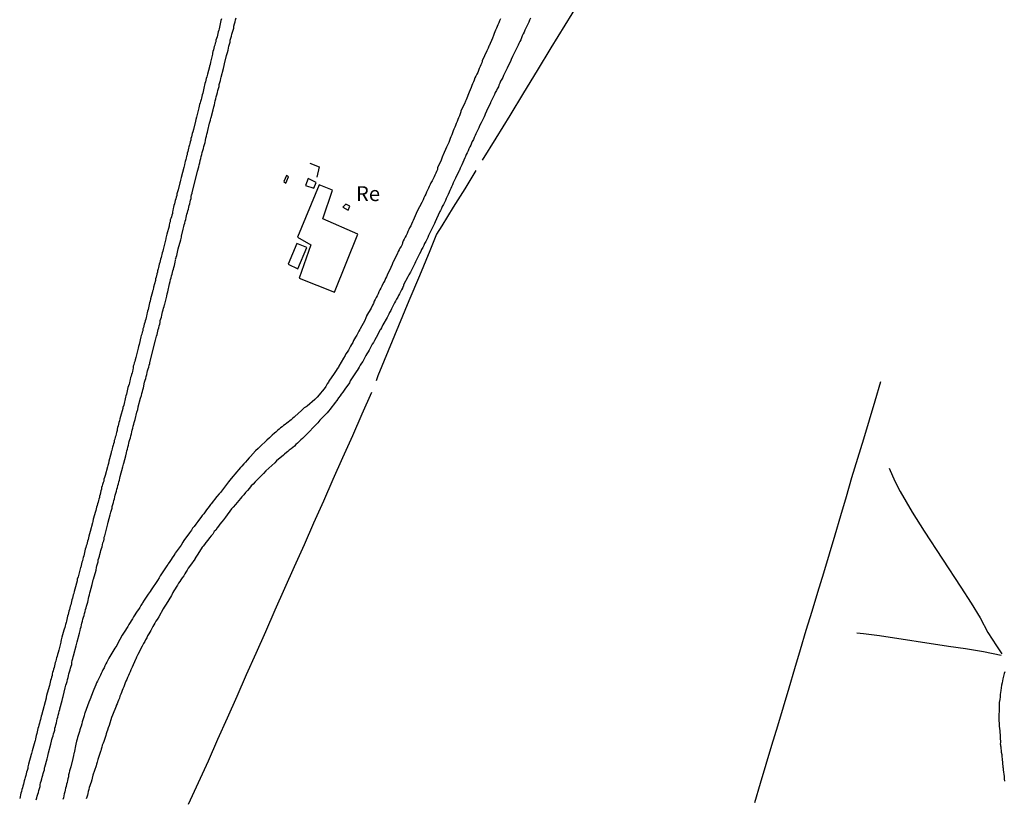
# Model space of a CAD drawing. Units: millimetres. Extents: x 190368 to 195186, y 1654891 to 1660437.
# Drawn here: x 192405 to 192571, y 1656764 to 1656896 of the extents above; entities that cross this region are included whole.
import ezdxf
from ezdxf.enums import TextEntityAlignment as Align

# ---------------------------------------------------------------- set-up
doc = ezdxf.new("R2010")
doc.units = ezdxf.units.MM
for name, color, linetype in [('V-CANAL', 4, 'Continuous'), ('V-EDIFICACAO', 7, 'Continuous'), ('V-LOTE', 1, 'Continuous'), ('V-NOME_DOS_LOGRADOUROS', 7, 'Continuous'), ('V-REFERENCIA', 74, 'Continuous'), ('V-VALETA', 173, 'Continuous')]:
    doc.layers.add(name, color=color, linetype=linetype)

msp = doc.modelspace()

# ---------------------------------------------------------------- linework, layer by layer
at = {"layer": 'V-CANAL'}
msp.add_lwpolyline([(192571.25, 1656785.74), (192571.16, 1656785.44), (192571.03, 1656784.97), (192570.9, 1656784.54), (192570.79, 1656783.9), (192570.71, 1656783.48), (192570.65, 1656783.01), (192570.58, 1656782.58), (192570.5, 1656781.9), (192570.46, 1656781.51), (192570.39, 1656781.04), (192570.33, 1656780.57), (192570.3, 1656779.73), (192570.28, 1656779.51), (192570.28, 1656779.04), (192570.24, 1656778.57), (192570.26, 1656777.76), (192570.24, 1656777.5), (192570.28, 1656777.07), (192570.3, 1656776.6), (192570.4, 1656775.79), (192570.43, 1656775.54), (192570.46, 1656775.07), (192570.5, 1656774.9), (192570.5, 1656774.6), (192570.53, 1656773.87), (192570.5, 1656773.53), (192570.54, 1656773.46), (192570.54, 1656773.27), (192570.56, 1656773.1), (192570.66, 1656772.21), (192570.73, 1656771.82), (192570.73, 1656771.57), (192570.78, 1656771.35), (192570.8, 1656771.14), (192570.88, 1656770.27), (192570.93, 1656769.81), (192570.93, 1656769.64), (192570.97, 1656769.54), (192570.99, 1656769.22), (192571.12, 1656768.11), (192571.12, 1656767.98), (192571.16, 1656767.72), (192571.2, 1656767.3)], dxfattribs=at)
at = {"layer": 'V-EDIFICACAO'}
for points in [[(192450.34, 1656869.3), (192449.86, 1656868.29), (192450.2, 1656868.04), (192450.66, 1656869.09), (192450.34, 1656869.3)], [(192453.96, 1656868.79), (192453.53, 1656867.64), (192454.92, 1656867.15), (192455.31, 1656868.14), (192453.96, 1656868.79)], [(192452.17, 1656858.92), (192454.39, 1656857.62), (192452.42, 1656852.04), (192458.38, 1656849.68), (192462.32, 1656859.44), (192456.41, 1656862), (192458.04, 1656866.84), (192455.79, 1656867.74), (192452.17, 1656858.92)], [(192460.28, 1656864.51), (192459.81, 1656863.95), (192460.68, 1656863.47), (192461, 1656864.13), (192460.28, 1656864.51)], [(192452.08, 1656857.88), (192450.59, 1656854.39), (192452.22, 1656853.61), (192453.74, 1656857.21), (192452.08, 1656857.88)]]:
    msp.add_lwpolyline(points, close=True, dxfattribs=at)
at = {"layer": 'V-LOTE'}
for points in [[(192499.54, 1656898.45), (192497.17, 1656894.64), (192494.82, 1656890.83), (192492.53, 1656887.02), (192490.21, 1656883.21), (192487.89, 1656879.4), (192485.54, 1656875.59), (192483.25, 1656871.88)], [(192454.26, 1656871.36), (192455.79, 1656870.75), (192455.44, 1656869.05)], [(192482.19, 1656870.16), (192480.33, 1656867.08), (192478.38, 1656863.96), (192476.48, 1656860.85), (192475.56, 1656859.45), (192474.42, 1656856.62), (192472.7, 1656852.41), (192470.93, 1656848.2), (192469.19, 1656843.99), (192467.45, 1656839.78), (192465.71, 1656835.57), (192465.39, 1656834.71)], [(192550.35, 1656834.54), (192549.37, 1656831.33), (192548.39, 1656828.12), (192547.49, 1656824.88), (192546.48, 1656821.64), (192545.46, 1656818.42), (192544.52, 1656815.2), (192543.58, 1656811.98), (192542.64, 1656808.76), (192541.68, 1656805.54), (192540.72, 1656802.32), (192539.74, 1656799.1), (192538.76, 1656795.88), (192537.78, 1656792.66), (192536.8, 1656789.44), (192535.84, 1656786.22), (192534.88, 1656783), (192533.92, 1656779.78), (192532.96, 1656776.56), (192532, 1656773.34), (192531.04, 1656770.12), (192530.08, 1656766.9), (192529.09, 1656763.68)], [(192464.65, 1656832.75), (192462.99, 1656829.09), (192461.42, 1656825.45), (192459.76, 1656821.78), (192458.1, 1656818.11), (192456.52, 1656814.44), (192454.86, 1656810.77), (192453.26, 1656807.1), (192451.63, 1656803.43), (192450, 1656799.76), (192448.37, 1656796.09), (192446.76, 1656792.46), (192445.15, 1656788.83), (192443.54, 1656785.2), (192441.93, 1656781.57), (192440.32, 1656777.94), (192438.71, 1656774.31), (192437.1, 1656770.68), (192435.44, 1656767.04), (192433.78, 1656763.4)]]:
    msp.add_lwpolyline(points, dxfattribs=at)
at = {"layer": 'V-REFERENCIA'}
for points in [[(192439.36, 1656895.68), (192439.27, 1656895.42), (192439.21, 1656895.12), (192439.15, 1656894.87), (192439.06, 1656894.57), (192439.04, 1656894.31), (192438.95, 1656894.01), (192438.91, 1656893.76), (192438.82, 1656893.5), (192438.76, 1656893.2), (192438.68, 1656892.95), (192438.63, 1656892.65), (192438.55, 1656892.39), (192438.44, 1656892.09), (192438.4, 1656891.84), (192438.31, 1656891.58), (192438.27, 1656891.28), (192438.16, 1656891.03), (192438.1, 1656890.73), (192438.04, 1656890.47), (192437.93, 1656890.17), (192437.88, 1656889.92), (192437.85, 1656889.76), (192437.54, 1656888.42), (192437.44, 1656888.03), (192437.35, 1656887.7), (192437.33, 1656887.63), (192437.01, 1656886.37), (192436.9, 1656885.95), (192436.8, 1656885.65), (192436.73, 1656885.39), (192436.65, 1656885.09), (192436.56, 1656884.83), (192436.52, 1656884.54), (192436.43, 1656884.28), (192436.39, 1656884.02), (192436.35, 1656883.72), (192436.3, 1656883.47), (192436.2, 1656883.17), (192436.13, 1656882.91), (192436.07, 1656882.61), (192436.01, 1656882.36), (192435.94, 1656882.1), (192435.84, 1656881.8), (192435.79, 1656881.55), (192435.69, 1656881.25), (192435.62, 1656880.99), (192435.56, 1656880.69), (192435.5, 1656880.46), (192435.15, 1656879.16), (192435.07, 1656878.73), (192435.01, 1656878.45), (192434.64, 1656877.06), (192434.55, 1656876.64), (192434.45, 1656876.38), (192434.38, 1656876.08), (192434.32, 1656875.83), (192434.21, 1656875.53), (192434.19, 1656875.27), (192434.08, 1656874.97), (192434.04, 1656874.72), (192433.96, 1656874.46), (192433.89, 1656874.16), (192433.81, 1656873.91), (192433.74, 1656873.61), (192433.72, 1656873.35), (192433.61, 1656873.05), (192433.57, 1656872.8), (192433.49, 1656872.54), (192433.44, 1656872.24), (192433.36, 1656871.98), (192433.27, 1656871.68), (192433.21, 1656871.43), (192433.12, 1656871.13), (192433.06, 1656870.87), (192433, 1656870.64), (192432.55, 1656868.95), (192432.44, 1656868.53), (192432.4, 1656868.27), (192432.36, 1656868.08), (192432.08, 1656866.9), (192431.95, 1656866.54), (192431.86, 1656866.22), (192431.82, 1656865.92), (192431.72, 1656865.67), (192431.67, 1656865.37), (192431.59, 1656865.11), (192431.52, 1656864.81), (192431.46, 1656864.55), (192431.35, 1656864.26), (192431.35, 1656864.26), (192431.31, 1656864), (192431.22, 1656863.74), (192431.18, 1656863.44), (192431.1, 1656863.19), (192431.1, 1656862.89), (192430.99, 1656862.63), (192430.93, 1656862.33), (192430.86, 1656862.08), (192430.75, 1656861.82), (192430.71, 1656861.52), (192430.63, 1656861.27), (192430.58, 1656860.97), (192430.55, 1656860.78), (192430.16, 1656859.43), (192430.07, 1656859), (192429.99, 1656858.75), (192429.97, 1656858.64), (192429.64, 1656857.3), (192429.52, 1656856.87), (192429.47, 1656856.57), (192429.39, 1656856.31), (192429.35, 1656856.02), (192429.26, 1656855.76), (192429.22, 1656855.5), (192429.11, 1656855.2), (192429.05, 1656854.95), (192428.96, 1656854.65), (192428.88, 1656854.39), (192428.83, 1656854.09), (192428.75, 1656853.84), (192428.71, 1656853.58), (192428.62, 1656853.28), (192428.58, 1656853.03), (192428.47, 1656852.73), (192428.47, 1656852.58), (192428.45, 1656852.47), (192428.36, 1656852.17), (192428.28, 1656851.92), (192428.24, 1656851.66), (192428.24, 1656851.64), (192427.94, 1656850.51), (192427.85, 1656850.08), (192427.77, 1656849.83), (192427.75, 1656849.72), (192427.42, 1656848.54), (192427.34, 1656848.12), (192427.25, 1656847.86), (192427.21, 1656847.56), (192427.15, 1656847.31), (192427.08, 1656847.01), (192427.02, 1656846.75), (192426.93, 1656846.45), (192426.87, 1656846.2), (192426.78, 1656845.94), (192426.74, 1656845.64), (192426.66, 1656845.38), (192426.61, 1656845.09), (192426.53, 1656844.83), (192426.44, 1656844.53), (192426.36, 1656844.27), (192426.27, 1656843.98), (192426.23, 1656843.72), (192426.14, 1656843.46), (192426.1, 1656843.16), (192426.02, 1656842.91), (192425.93, 1656842.61), (192425.87, 1656842.35), (192425.81, 1656842.12), (192425.53, 1656840.86), (192425.42, 1656840.51), (192425.33, 1656840.22), (192425.29, 1656840.03), (192424.95, 1656838.68), (192424.82, 1656838.25), (192424.76, 1656838), (192424.69, 1656837.74), (192424.63, 1656837.44), (192424.52, 1656837.19), (192424.5, 1656836.89), (192424.44, 1656836.63), (192424.39, 1656836.33), (192424.31, 1656836.08), (192424.22, 1656835.82), (192424.16, 1656835.52), (192424.05, 1656835.27), (192424.01, 1656834.97), (192423.92, 1656834.71), (192423.88, 1656834.41), (192423.8, 1656834.16), (192423.73, 1656833.9), (192423.62, 1656833.6), (192423.54, 1656833.35), (192423.5, 1656833.05), (192423.41, 1656832.79), (192423.35, 1656832.49), (192423.26, 1656832.23), (192423.2, 1656831.96), (192422.9, 1656830.61), (192422.77, 1656830.23), (192422.73, 1656830.08), (192422.73, 1656830.08), (192422.39, 1656828.73), (192422.26, 1656828.33), (192422.17, 1656827.97), (192422.09, 1656827.71), (192422.02, 1656827.41), (192421.96, 1656827.15), (192421.87, 1656826.86), (192421.79, 1656826.6), (192421.79, 1656826.34), (192421.7, 1656826.04), (192421.66, 1656825.79), (192421.56, 1656825.49), (192421.49, 1656825.23), (192421.4, 1656824.93), (192421.32, 1656824.68), (192421.28, 1656824.42), (192421.19, 1656824.12), (192421.13, 1656823.87), (192421.02, 1656823.57), (192420.96, 1656823.31), (192420.89, 1656823.01), (192420.81, 1656822.76), (192420.77, 1656822.61), (192420.42, 1656821.22), (192420.32, 1656820.83), (192420.21, 1656820.49), (192420.15, 1656820.22), (192419.78, 1656818.79), (192419.65, 1656818.44), (192419.57, 1656818.15), (192419.53, 1656817.85), (192419.44, 1656817.59), (192419.31, 1656817.29), (192419.27, 1656817.04), (192419.18, 1656816.78), (192419.14, 1656816.48), (192419.06, 1656816.22), (192419.01, 1656815.93), (192418.97, 1656815.84), (192418.95, 1656815.67), (192418.93, 1656815.5), (192418.89, 1656815.5), (192418.84, 1656815.37), (192418.8, 1656815.11), (192418.71, 1656814.82), (192418.67, 1656814.56), (192418.59, 1656814.3), (192418.5, 1656814), (192418.42, 1656813.75), (192418.33, 1656813.45), (192418.29, 1656813.19), (192418.2, 1656812.89), (192418.16, 1656812.74), (192417.78, 1656811.44), (192417.69, 1656811.02), (192417.65, 1656810.82), (192417.26, 1656809.35), (192417.13, 1656808.94), (192417.05, 1656808.58), (192416.96, 1656808.28), (192416.92, 1656808.03), (192416.82, 1656807.73), (192416.75, 1656807.47), (192416.67, 1656807.17), (192416.58, 1656806.92), (192416.54, 1656806.66), (192416.43, 1656806.36), (192416.37, 1656806.11), (192416.3, 1656805.81), (192416.24, 1656805.55), (192416.2, 1656805.25), (192416.09, 1656805), (192416.02, 1656804.74), (192415.94, 1656804.44), (192415.85, 1656804.18), (192415.81, 1656803.89), (192415.73, 1656803.63), (192415.66, 1656803.33), (192415.65, 1656803.27), (192415.21, 1656801.75), (192415.09, 1656801.32), (192415.04, 1656801.07), (192415.05, 1656801.05), (192414.7, 1656799.66), (192414.57, 1656799.27), (192414.49, 1656798.93), (192414.42, 1656798.68), (192414.34, 1656798.42), (192414.27, 1656798.12), (192414.19, 1656797.87), (192414.1, 1656797.57), (192414.06, 1656797.31), (192413.98, 1656797.01), (192413.91, 1656796.76), (192413.83, 1656796.5), (192413.76, 1656796.2), (192413.68, 1656795.94), (192413.59, 1656795.65), (192413.55, 1656795.39), (192413.46, 1656795.09), (192413.46, 1656795.09), (192413.38, 1656794.83), (192413.33, 1656794.54), (192413.25, 1656794.28), (192413.21, 1656794.02), (192413.1, 1656793.72), (192413.04, 1656793.47), (192412.97, 1656793.17), (192412.87, 1656792.91), (192412.83, 1656792.72), (192412.48, 1656791.55), (192412.4, 1656791.12), (192412.33, 1656790.86), (192412.29, 1656790.71), (192411.97, 1656789.37), (192411.84, 1656788.98), (192411.76, 1656788.64), (192411.71, 1656788.39), (192411.61, 1656788.09), (192411.54, 1656787.83), (192411.46, 1656787.53), (192411.37, 1656787.28), (192411.33, 1656787.02), (192411.24, 1656786.72), (192411.2, 1656786.47), (192411.09, 1656786.17), (192411.03, 1656785.91), (192410.94, 1656785.61), (192410.86, 1656785.36), (192410.84, 1656785.1), (192410.75, 1656784.8), (192410.69, 1656784.54), (192410.6, 1656784.25), (192410.52, 1656783.99), (192410.47, 1656783.69), (192410.41, 1656783.45), (192410.03, 1656782.15), (192409.92, 1656781.73), (192409.86, 1656781.47), (192409.82, 1656781.28), (192409.13, 1656778.62), (192409.11, 1656778.46), (192409.04, 1656778.42), (192409.02, 1656778.27), (192408.94, 1656777.97), (192408.87, 1656777.67), (192408.77, 1656777.37), (192408.72, 1656777.07), (192408.62, 1656776.77), (192408.55, 1656776.48), (192408.47, 1656776.18), (192408.38, 1656775.92), (192408.34, 1656775.62), (192408.25, 1656775.32), (192408.17, 1656775.02), (192408.11, 1656774.73), (192408.04, 1656774.43), (192407.98, 1656774.13), (192407.96, 1656773.98), (192407.49, 1656772.42), (192407.38, 1656771.99), (192407.32, 1656771.8), (192406.89, 1656770.2), (192406.78, 1656769.73), (192406.76, 1656769.43), (192406.63, 1656769.13), (192406.55, 1656768.83), (192406.5, 1656768.53), (192406.4, 1656768.24), (192406.31, 1656767.94), (192406.25, 1656767.68), (192406.16, 1656767.38), (192406.1, 1656767.08), (192406.01, 1656766.78), (192405.91, 1656766.48), (192405.86, 1656766.19), (192405.76, 1656765.89), (192405.67, 1656765.59), (192405.61, 1656765.29), (192405.52, 1656764.99), (192405.46, 1656764.69), (192405.39, 1656764.39)], [(192408.17, 1656764.18), (192408.28, 1656764.48), (192408.34, 1656764.78), (192408.47, 1656765.12), (192408.55, 1656765.42), (192408.6, 1656765.76), (192408.7, 1656766.06), (192408.81, 1656766.4), (192408.83, 1656766.7), (192408.92, 1656767.04), (192409.02, 1656767.34), (192409.11, 1656767.68), (192409.19, 1656767.98), (192409.28, 1656768.32), (192409.36, 1656768.62), (192409.43, 1656768.92), (192409.54, 1656769.22), (192409.58, 1656769.56), (192409.6, 1656769.66), (192410, 1656771.05), (192410.13, 1656771.52), (192410.18, 1656771.82), (192410.22, 1656772.06), (192410.65, 1656773.57), (192410.77, 1656774.04), (192410.82, 1656774.34), (192410.92, 1656774.64), (192411.03, 1656774.94), (192411.07, 1656775.28), (192411.18, 1656775.58), (192411.29, 1656775.92), (192411.33, 1656776.22), (192411.41, 1656776.52), (192411.5, 1656776.82), (192411.56, 1656777.16), (192411.63, 1656777.46), (192411.71, 1656777.8), (192411.8, 1656778.1), (192411.88, 1656778.44), (192411.97, 1656778.74), (192412.05, 1656779.08), (192412.14, 1656779.38), (192412.16, 1656779.48), (192412.55, 1656780.92), (192412.67, 1656781.39), (192412.7, 1656781.58), (192413.04, 1656783.01), (192413.16, 1656783.48), (192413.25, 1656783.78), (192413.38, 1656784.12), (192413.42, 1656784.42), (192413.53, 1656784.76), (192413.61, 1656785.06), (192413.68, 1656785.4), (192413.76, 1656785.7), (192413.89, 1656786.04), (192413.93, 1656786.34), (192414.04, 1656786.68), (192414.15, 1656786.98), (192414.19, 1656787.32), (192414.23, 1656787.62), (192414.32, 1656787.96), (192414.4, 1656788.26), (192414.49, 1656788.6), (192414.49, 1656788.66), (192414.89, 1656790.1), (192415.02, 1656790.56), (192415.09, 1656790.8), (192415.47, 1656792.23), (192415.58, 1656792.7), (192415.64, 1656793), (192415.73, 1656793.3), (192415.73, 1656793.3), (192415.79, 1656793.64), (192415.88, 1656793.94), (192415.98, 1656794.28), (192416.02, 1656794.58), (192416.13, 1656794.92), (192416.24, 1656795.22), (192416.3, 1656795.56), (192416.39, 1656795.86), (192416.49, 1656796.2), (192416.56, 1656796.5), (192416.65, 1656796.8), (192416.75, 1656797.1), (192416.84, 1656797.44), (192416.9, 1656797.74), (192416.96, 1656798.08), (192417.01, 1656798.38), (192417.13, 1656798.72), (192417.22, 1656799.02), (192417.27, 1656799.21), (192417.6, 1656800.43), (192417.73, 1656800.94), (192417.78, 1656801.24), (192417.8, 1656801.34), (192418.24, 1656802.82), (192418.33, 1656803.29), (192418.37, 1656803.59), (192418.48, 1656803.93), (192418.59, 1656804.23), (192418.63, 1656804.57), (192418.74, 1656804.87), (192418.84, 1656805.21), (192418.89, 1656805.51), (192418.99, 1656805.85), (192419.06, 1656806.15), (192419.14, 1656806.49), (192419.25, 1656806.79), (192419.35, 1656807.13), (192419.4, 1656807.43), (192419.53, 1656807.77), (192419.61, 1656808.07), (192419.63, 1656808.41), (192419.7, 1656808.64), (192420.12, 1656810.2), (192420.25, 1656810.67), (192420.3, 1656810.91), (192420.64, 1656812.17), (192420.76, 1656812.64), (192420.85, 1656812.94), (192420.98, 1656813.28), (192420.98, 1656813.58), (192421.09, 1656813.92), (192421.19, 1656814.22), (192421.23, 1656814.56), (192421.34, 1656814.86), (192421.43, 1656815.2), (192421.49, 1656815.5), (192421.6, 1656815.84), (192421.68, 1656816.14), (192421.75, 1656816.48), (192421.85, 1656816.78), (192421.94, 1656817.08), (192422, 1656817.38), (192422.11, 1656817.72), (192422.17, 1656818.02), (192422.26, 1656818.36), (192422.33, 1656818.64), (192422.73, 1656820.24), (192422.86, 1656820.71), (192422.9, 1656820.86), (192423.24, 1656822.12), (192423.35, 1656822.59), (192423.45, 1656822.93), (192423.54, 1656823.23), (192423.62, 1656823.57), (192423.71, 1656823.87), (192423.78, 1656824.21), (192423.84, 1656824.51), (192423.95, 1656824.85), (192424.05, 1656825.15), (192424.09, 1656825.49), (192424.2, 1656825.79), (192424.29, 1656826.13), (192424.35, 1656826.43), (192424.44, 1656826.77), (192424.52, 1656827.07), (192424.61, 1656827.41), (192424.69, 1656827.71), (192424.78, 1656828.05), (192424.82, 1656828.2), (192425.14, 1656829.46), (192425.27, 1656829.91), (192425.33, 1656830.31), (192425.34, 1656830.38), (192425.72, 1656831.81), (192425.89, 1656832.28), (192425.95, 1656832.58), (192426.06, 1656832.92), (192426.1, 1656833.22), (192426.21, 1656833.56), (192426.31, 1656833.86), (192426.31, 1656833.86), (192426.36, 1656834.2), (192426.42, 1656834.5), (192426.53, 1656834.84), (192426.61, 1656835.14), (192426.7, 1656835.48), (192426.78, 1656835.78), (192426.87, 1656836.12), (192426.93, 1656836.42), (192427.04, 1656836.76), (192427.11, 1656837.06), (192427.19, 1656837.36), (192427.3, 1656837.66), (192427.32, 1656837.81), (192428.26, 1656841.59), (192428.43, 1656842.23), (192428.53, 1656842.52), (192428.58, 1656842.82), (192428.66, 1656843.08), (192428.71, 1656843.38), (192428.81, 1656843.68), (192428.9, 1656843.98), (192428.96, 1656844.27), (192429.03, 1656844.57), (192429.05, 1656844.87), (192429.15, 1656845.17), (192429.26, 1656845.47), (192429.3, 1656845.77), (192429.39, 1656846.07), (192429.45, 1656846.37), (192429.54, 1656846.67), (192429.62, 1656846.96), (192429.69, 1656847.26), (192429.77, 1656847.52), (192429.82, 1656847.67), (192430.16, 1656848.97), (192430.24, 1656849.4), (192430.31, 1656849.7), (192430.31, 1656849.72), (192430.63, 1656851.06), (192430.75, 1656851.44), (192430.8, 1656851.79), (192430.91, 1656852.09), (192430.97, 1656852.39), (192431.05, 1656852.69), (192431.14, 1656852.98), (192431.18, 1656853.24), (192431.29, 1656853.54), (192431.35, 1656853.84), (192431.44, 1656854.14), (192431.52, 1656854.44), (192431.57, 1656854.74), (192431.65, 1656855.03), (192431.63, 1656855.09), (192431.67, 1656855.2), (192431.65, 1656855.33), (192431.69, 1656855.4), (192431.72, 1656855.44), (192431.74, 1656855.54), (192431.82, 1656855.85), (192431.91, 1656856.14), (192431.97, 1656856.4), (192432.04, 1656856.7), (192432.1, 1656856.98), (192432.5, 1656858.49), (192432.61, 1656858.92), (192432.66, 1656859.11), (192432.93, 1656860.29), (192433.02, 1656860.71), (192433.1, 1656861.01), (192433.19, 1656861.31), (192433.25, 1656861.61), (192433.36, 1656861.91), (192433.4, 1656862.21), (192433.49, 1656862.51), (192433.53, 1656862.8), (192433.64, 1656863.1), (192433.7, 1656863.36), (192433.79, 1656863.66), (192433.87, 1656863.96), (192433.91, 1656864.26), (192434.02, 1656864.55), (192434.08, 1656864.85), (192434.17, 1656865.15), (192434.26, 1656865.45), (192434.28, 1656865.75), (192434.34, 1656866.05), (192434.43, 1656866.35), (192434.44, 1656866.39), (192435.35, 1656870.04), (192435.56, 1656870.79), (192435.62, 1656871.13), (192435.71, 1656871.47), (192435.79, 1656871.81), (192435.88, 1656872.15), (192435.96, 1656872.5), (192436.07, 1656872.84), (192436.13, 1656873.18), (192436.24, 1656873.52), (192436.35, 1656873.86), (192436.39, 1656874.2), (192436.39, 1656874.2), (192436.5, 1656874.55), (192436.6, 1656874.89), (192436.65, 1656875.23), (192436.75, 1656875.57), (192436.86, 1656875.91), (192436.9, 1656876.25), (192436.99, 1656876.59), (192437.08, 1656876.87), (192437.37, 1656878.13), (192437.5, 1656878.64), (192437.59, 1656878.99), (192437.61, 1656879.09), (192437.97, 1656880.35), (192438.1, 1656880.86), (192438.18, 1656881.21), (192438.23, 1656881.55), (192438.31, 1656881.89), (192438.4, 1656882.23), (192438.48, 1656882.57), (192438.57, 1656882.91), (192438.68, 1656883.26), (192438.74, 1656883.6), (192438.85, 1656883.94), (192438.95, 1656884.28), (192438.99, 1656884.62), (192439.1, 1656884.96), (192439.21, 1656885.3), (192439.25, 1656885.65), (192439.3, 1656885.88), (192439.68, 1656887.31), (192439.81, 1656887.82), (192439.9, 1656888.1), (192440.23, 1656889.53), (192440.38, 1656890.04), (192440.47, 1656890.39), (192440.57, 1656890.73), (192440.62, 1656891.07), (192440.72, 1656891.41), (192440.83, 1656891.75), (192440.85, 1656892.09), (192440.96, 1656892.43), (192441.04, 1656892.78), (192441.13, 1656893.12), (192441.21, 1656893.46), (192441.32, 1656893.8), (192441.43, 1656894.14), (192441.47, 1656894.48), (192441.58, 1656894.83), (192441.68, 1656895.17), (192441.73, 1656895.51), (192441.84, 1656895.85)], [(192486.34, 1656895.68), (192486.17, 1656895.34), (192486.04, 1656895.04), (192485.92, 1656894.7), (192485.79, 1656894.4), (192485.66, 1656894.1), (192485.51, 1656893.8), (192485.38, 1656893.5), (192485.26, 1656893.2), (192485.15, 1656892.9), (192484.98, 1656892.45), (192484.43, 1656891.17), (192484.38, 1656891.07), (192484.25, 1656890.77), (192484.02, 1656890.3), (192483.27, 1656888.61), (192483.27, 1656888.59), (192483.18, 1656888.29), (192483.04, 1656887.95), (192482.91, 1656887.65), (192482.76, 1656887.31), (192482.65, 1656887.01), (192482.5, 1656886.67), (192482.37, 1656886.37), (192482.2, 1656886.03), (192482.05, 1656885.73), (192481.9, 1656885.39), (192481.77, 1656885.09), (192481.63, 1656884.75), (192481.5, 1656884.45), (192481.39, 1656884.11), (192481.26, 1656883.74), (192481.07, 1656883.34), (192480.56, 1656882.08), (192480.45, 1656881.85), (192480.28, 1656881.4), (192479.69, 1656880.2), (192479.64, 1656880.01), (192479.53, 1656879.67), (192479.43, 1656879.37), (192479.28, 1656879.03), (192479.17, 1656878.73), (192479.02, 1656878.39), (192478.89, 1656878.09), (192478.77, 1656877.75), (192478.64, 1656877.45), (192478.51, 1656877.11), (192478.38, 1656876.81), (192478.25, 1656876.47), (192478.13, 1656876.17), (192478.13, 1656876.17), (192477.97, 1656875.83), (192477.85, 1656875.53), (192477.74, 1656875.19), (192477.63, 1656874.89), (192477.49, 1656874.55), (192477.27, 1656874.08), (192476.68, 1656872.77), (192476.65, 1656872.67), (192476.52, 1656872.37), (192476.35, 1656871.9), (192475.76, 1656870.59), (192475.71, 1656870.32), (192475.56, 1656869.98), (192475.44, 1656869.68), (192475.31, 1656869.38), (192475.16, 1656869.08), (192474.99, 1656868.74), (192474.84, 1656868.44), (192474.64, 1656868.1), (192474.5, 1656867.8), (192474.35, 1656867.46), (192474.22, 1656867.16), (192474.03, 1656866.82), (192473.88, 1656866.52), (192473.77, 1656866.18), (192473.62, 1656865.88), (192473.45, 1656865.54), (192473.3, 1656865.24), (192473.09, 1656864.77), (192472.34, 1656863.29), (192472.13, 1656862.89), (192471.62, 1656861.71), (192471.51, 1656861.48), (192471.36, 1656861.14), (192471.23, 1656860.84), (192471.04, 1656860.5), (192470.89, 1656860.2), (192470.74, 1656859.86), (192470.61, 1656859.56), (192470.44, 1656859.22), (192470.27, 1656858.92), (192470.12, 1656858.58), (192469.97, 1656858.28), (192469.86, 1656857.98), (192469.76, 1656857.68), (192469.61, 1656857.38), (192469.42, 1656857.08), (192469.29, 1656856.78), (192469.14, 1656856.49), (192468.95, 1656856.04), (192468.29, 1656854.76), (192468.24, 1656854.65), (192468.09, 1656854.31), (192467.88, 1656853.84), (192467.26, 1656852.54), (192467.13, 1656852.26), (192466.98, 1656851.96), (192466.85, 1656851.62), (192466.68, 1656851.32), (192466.49, 1656850.98), (192466.34, 1656850.68), (192466.19, 1656850.34), (192466.04, 1656850.04), (192465.85, 1656849.7), (192465.72, 1656849.4), (192465.59, 1656849.06), (192465.43, 1656848.76), (192465.25, 1656848.42), (192465.1, 1656848.12), (192464.95, 1656847.78), (192464.78, 1656847.48), (192464.55, 1656846.98), (192463.8, 1656845.66), (192463.8, 1656845.64), (192463.69, 1656845.34), (192463.48, 1656844.89), (192462.69, 1656843.48), (192462.65, 1656843.38), (192462.48, 1656843.08), (192462.33, 1656842.74), (192462.14, 1656842.44), (192461.94, 1656842.1), (192461.77, 1656841.8), (192461.6, 1656841.5), (192461.47, 1656841.2), (192461.28, 1656840.86), (192461.09, 1656840.56), (192460.92, 1656840.22), (192460.75, 1656839.92), (192460.52, 1656839.58), (192460.32, 1656839.28), (192460.19, 1656838.98), (192459.91, 1656838.53), (192459.11, 1656837.21), (192459.04, 1656837.06), (192458.83, 1656836.76), (192458.66, 1656836.46), (192458.36, 1656835.99), (192457.44, 1656834.65), (192457.36, 1656834.5), (192457.36, 1656834.5), (192457.16, 1656834.2), (192456.91, 1656833.79), (192456.65, 1656833.37), (192456.33, 1656833), (192456.05, 1656832.64), (192455.8, 1656832.36), (192455.5, 1656832), (192455.11, 1656831.59), (192453.79, 1656830.48), (192453.6, 1656830.35), (192453.3, 1656830.16), (192452.85, 1656829.76), (192451.7, 1656828.71), (192451.59, 1656828.6), (192451.33, 1656828.39), (192451.08, 1656828.15), (192450.86, 1656827.99), (192450.61, 1656827.77), (192450.37, 1656827.6), (192450.1, 1656827.39), (192449.82, 1656827.21), (192449.59, 1656827), (192449.33, 1656826.79), (192449.08, 1656826.57), (192448.79, 1656826.36), (192448.52, 1656826.11), (192448.28, 1656825.91), (192447.9, 1656825.59), (192447.69, 1656825.36), (192447.43, 1656825.12), (192447.02, 1656824.74), (192445.85, 1656823.63), (192445.53, 1656823.31), (192445.12, 1656822.92), (192444.23, 1656821.97), (192444.01, 1656821.75), (192443.69, 1656821.39), (192443.39, 1656821.05), (192443.14, 1656820.75), (192442.82, 1656820.38), (192442.54, 1656820.11), (192442.22, 1656819.72), (192441.94, 1656819.43), (192441.62, 1656819.04), (192441.32, 1656818.68), (192441.02, 1656818.31), (192440.79, 1656818.02), (192440.53, 1656817.72), (192440.19, 1656817.27), (192439.19, 1656815.95), (192438.97, 1656815.71), (192438.61, 1656815.28), (192437.61, 1656814.02), (192437.52, 1656813.92), (192437.27, 1656813.58), (192437.05, 1656813.28), (192436.84, 1656812.98), (192436.6, 1656812.68), (192436.37, 1656812.34), (192436.11, 1656812.04), (192435.88, 1656811.74), (192435.69, 1656811.44), (192435.37, 1656811.04), (192435.07, 1656810.61), (192434.75, 1656810.22), (192434.51, 1656809.91), (192434.32, 1656809.61), (192433.96, 1656809.14), (192433, 1656807.83), (192432.87, 1656807.56), (192432.55, 1656807.08), (192431.55, 1656805.7), (192431.5, 1656805.59), (192431.33, 1656805.29), (192431.08, 1656804.95), (192430.89, 1656804.65), (192430.65, 1656804.31), (192430.39, 1656803.91), (192430.31, 1656803.8), (192430.15, 1656803.55), (192429.05, 1656801.88), (192428.9, 1656801.58), (192428.58, 1656801.09), (192427.51, 1656799.55), (192427.36, 1656799.27), (192427.02, 1656798.78), (192426.32, 1656797.78), (192426.08, 1656797.33), (192426.02, 1656797.23), (192425.78, 1656796.88), (192425.61, 1656796.58), (192425.37, 1656796.24), (192425.16, 1656795.94), (192424.97, 1656795.6), (192424.76, 1656795.3), (192424.54, 1656794.96), (192424.37, 1656794.66), (192424.18, 1656794.32), (192423.99, 1656794.02), (192423.78, 1656793.68), (192423.78, 1656793.68), (192423.58, 1656793.38), (192423.39, 1656793.04), (192423.2, 1656792.74), (192422.98, 1656792.4), (192422.67, 1656791.89), (192421.86, 1656790.46), (192421.73, 1656790.18), (192421.43, 1656789.71), (192420.55, 1656788.32), (192420.38, 1656788), (192420.23, 1656787.7), (192420.06, 1656787.36), (192419.87, 1656787.06), (192419.74, 1656786.72), (192419.61, 1656786.42), (192419.4, 1656786.08), (192419.27, 1656785.78), (192419.12, 1656785.44), (192418.97, 1656785.14), (192418.8, 1656784.8), (192418.65, 1656784.5), (192418.48, 1656784.16), (192418.35, 1656783.86), (192418.22, 1656783.52), (192418.05, 1656783.15), (192417.86, 1656782.75), (192417.37, 1656781.45), (192417.35, 1656781.39), (192417.2, 1656781.02), (192417.03, 1656780.62), (192416.35, 1656778.76), (192416.32, 1656778.65), (192416.22, 1656778.31), (192416.11, 1656777.97), (192416.02, 1656777.63), (192415.92, 1656777.29), (192415.83, 1656776.95), (192415.73, 1656776.6), (192415.62, 1656776.3), (192415.51, 1656775.96), (192415.45, 1656775.66), (192415.34, 1656775.32), (192415.26, 1656775.02), (192415.15, 1656774.68), (192415.09, 1656774.38), (192414.98, 1656774.04), (192414.85, 1656773.53), (192414.58, 1656772.1), (192414.53, 1656771.95), (192414.45, 1656771.61), (192414.32, 1656771.14), (192413.98, 1656769.71), (192413.89, 1656769.39), (192413.8, 1656769.05), (192413.72, 1656768.71), (192413.61, 1656768.36), (192413.59, 1656768.06), (192413.49, 1656767.72), (192413.42, 1656767.42), (192413.38, 1656767.08), (192413.29, 1656766.78), (192413.21, 1656766.44), (192413.12, 1656766.14), (192413.04, 1656765.8), (192412.99, 1656765.5), (192412.89, 1656765.16), (192412.82, 1656764.86), (192412.74, 1656764.52), (192412.65, 1656764.22)], [(192491.4, 1656895.81), (192491.23, 1656895.47), (192491.1, 1656895.12), (192490.93, 1656894.78), (192490.76, 1656894.44), (192490.59, 1656894.1), (192490.46, 1656893.8), (192490.31, 1656893.46), (192490.17, 1656893.16), (192490.01, 1656892.82), (192489.89, 1656892.52), (192489.74, 1656892.18), (192489.61, 1656891.88), (192489.44, 1656891.54), (192489.31, 1656891.26), (192488.39, 1656889.36), (192488.16, 1656888.85), (192488.1, 1656888.7), (192487.45, 1656887.37), (192487.2, 1656886.84), (192487.03, 1656886.5), (192486.86, 1656886.16), (192486.71, 1656885.82), (192486.56, 1656885.52), (192486.37, 1656885.18), (192486.21, 1656884.88), (192486.09, 1656884.54), (192485.98, 1656884.24), (192485.81, 1656883.9), (192485.66, 1656883.6), (192485.47, 1656883.26), (192485.34, 1656882.96), (192485.19, 1656882.61), (192485, 1656882.27), (192484.85, 1656881.93), (192484.68, 1656881.59), (192484.64, 1656881.52), (192483.99, 1656880.14), (192483.76, 1656879.63), (192483.7, 1656879.48), (192483.58, 1656879.19), (192483.44, 1656878.85), (192483.08, 1656878.17), (192482.82, 1656877.66), (192482.67, 1656877.32), (192482.52, 1656876.98), (192482.35, 1656876.68), (192482.2, 1656876.34), (192482.07, 1656876.04), (192481.93, 1656875.7), (192481.77, 1656875.4), (192481.6, 1656875.06), (192481.48, 1656874.76), (192481.33, 1656874.42), (192481.18, 1656874.12), (192481.03, 1656873.78), (192480.88, 1656873.48), (192480.71, 1656873.14), (192480.56, 1656872.84), (192480.43, 1656872.5), (192480.33, 1656872.26), (192479.81, 1656871.09), (192479.58, 1656870.57), (192479.43, 1656870.23), (192479.41, 1656870.17), (192478.77, 1656868.87), (192478.55, 1656868.4), (192478.4, 1656868.06), (192478.25, 1656867.76), (192478.1, 1656867.42), (192477.97, 1656867.12), (192477.83, 1656866.78), (192477.7, 1656866.48), (192477.55, 1656866.13), (192477.36, 1656865.79), (192477.21, 1656865.45), (192477.06, 1656865.11), (192476.91, 1656864.77), (192476.74, 1656864.43), (192476.55, 1656864.09), (192476.4, 1656863.74), (192476.22, 1656863.4), (192476.14, 1656863.25), (192475.58, 1656862.03), (192475.35, 1656861.52), (192475.22, 1656861.24), (192474.62, 1656859.99), (192474.41, 1656859.52), (192474.22, 1656859.18), (192474.09, 1656858.88), (192473.94, 1656858.53), (192473.75, 1656858.19), (192473.56, 1656857.85), (192473.43, 1656857.51), (192473.24, 1656857.17), (192473.04, 1656856.83), (192472.92, 1656856.49), (192472.73, 1656856.14), (192472.73, 1656856.14), (192472.53, 1656855.8), (192472.38, 1656855.46), (192472.19, 1656855.12), (192472.04, 1656854.78), (192471.91, 1656854.48), (192471.81, 1656854.24), (192471.17, 1656853.03), (192470.91, 1656852.56), (192470.74, 1656852.24), (192470.03, 1656850.87), (192470, 1656850.74), (192469.99, 1656850.72), (192469.99, 1656850.66), (192469.95, 1656850.61), (192469.91, 1656850.57), (192469.91, 1656850.46), (192469.87, 1656850.4), (192469.82, 1656850.36), (192469.67, 1656850.04), (192469.5, 1656849.74), (192469.33, 1656849.4), (192469.16, 1656849.1), (192469.03, 1656848.8), (192468.86, 1656848.5), (192468.65, 1656848.16), (192468.52, 1656847.86), (192468.35, 1656847.52), (192468.18, 1656847.22), (192467.98, 1656846.88), (192467.86, 1656846.58), (192467.67, 1656846.24), (192467.54, 1656845.94), (192467.37, 1656845.6), (192467.28, 1656845.4), (192466.56, 1656844.15), (192466.3, 1656843.68), (192466.15, 1656843.38), (192466.11, 1656843.31), (192465.42, 1656842.03), (192465.15, 1656841.54), (192464.98, 1656841.2), (192464.76, 1656840.9), (192464.57, 1656840.56), (192464.38, 1656840.26), (192464.21, 1656839.92), (192464.04, 1656839.62), (192463.84, 1656839.28), (192463.65, 1656838.98), (192463.48, 1656838.64), (192463.31, 1656838.34), (192463.14, 1656838), (192462.93, 1656837.7), (192462.71, 1656837.36), (192462.54, 1656837.06), (192462.37, 1656836.76), (192462.2, 1656836.46), (192462.16, 1656836.4), (192461.37, 1656835.22), (192461.05, 1656834.75), (192460.92, 1656834.41), (192460.9, 1656834.39), (192460.11, 1656833.32), (192459.77, 1656832.83), (192459.53, 1656832.49), (192459.34, 1656832.19), (192459.08, 1656831.87), (192458.78, 1656831.44), (192458.53, 1656831.06), (192458.25, 1656830.67), (192457.97, 1656830.33), (192457.67, 1656829.97), (192457.4, 1656829.63), (192457.14, 1656829.33), (192456.99, 1656829.18), (192455.94, 1656828.09), (192455.58, 1656827.64), (192455.26, 1656827.32), (192455.07, 1656827.13), (192453.92, 1656825.93), (192453.49, 1656825.55), (192453.26, 1656825.31), (192452.98, 1656825.04), (192452.74, 1656824.78), (192452.45, 1656824.51), (192452.19, 1656824.25), (192451.91, 1656823.99), (192451.64, 1656823.74), (192451.36, 1656823.52), (192451.08, 1656823.29), (192450.78, 1656823.05), (192450.52, 1656822.82), (192450.31, 1656822.65), (192449.97, 1656822.39), (192449.8, 1656822.22), (192448.65, 1656821.26), (192448.33, 1656820.94), (192446.83, 1656819.57), (192446.43, 1656819.14), (192446.08, 1656818.78), (192445.87, 1656818.59), (192445.87, 1656818.59), (192445.61, 1656818.31), (192445.27, 1656817.97), (192445.04, 1656817.71), (192444.7, 1656817.35), (192444.38, 1656817.03), (192444.06, 1656816.67), (192443.76, 1656816.26), (192443.43, 1656815.92), (192443.12, 1656815.54), (192442.82, 1656815.18), (192442.56, 1656814.92), (192441.71, 1656813.92), (192441.34, 1656813.47), (192441.07, 1656813.17), (192440.02, 1656811.76), (192439.68, 1656811.33), (192439.4, 1656810.97), (192439.1, 1656810.59), (192438.85, 1656810.25), (192438.63, 1656809.95), (192438.42, 1656809.61), (192438.16, 1656809.33), (192437.89, 1656808.92), (192437.65, 1656808.64), (192437.37, 1656808.28), (192437.05, 1656807.92), (192436.75, 1656807.51), (192436.5, 1656807.17), (192436.28, 1656806.87), (192436.12, 1656806.7), (192435.37, 1656805.53), (192435.05, 1656805.04), (192434.9, 1656804.74), (192434.9, 1656804.72), (192434.13, 1656803.67), (192433.77, 1656803.16), (192433.59, 1656802.86), (192433.38, 1656802.52), (192433.21, 1656802.22), (192433, 1656801.88), (192432.74, 1656801.58), (192432.53, 1656801.24), (192432.36, 1656800.94), (192432.14, 1656800.64), (192431.97, 1656800.34), (192431.74, 1656800), (192431.57, 1656799.7), (192431.33, 1656799.36), (192431.18, 1656799.06), (192430.99, 1656798.72), (192430.93, 1656798.57), (192430.03, 1656797.12), (192429.71, 1656796.63), (192429.54, 1656796.31), (192428.79, 1656795.01), (192428.51, 1656794.54), (192428.34, 1656794.24), (192428.17, 1656793.94), (192428, 1656793.64), (192427.83, 1656793.34), (192427.66, 1656793), (192427.47, 1656792.7), (192427.32, 1656792.4), (192427.15, 1656792.1), (192426.93, 1656791.76), (192426.78, 1656791.46), (192426.59, 1656791.12), (192426.44, 1656790.82), (192426.23, 1656790.48), (192426.08, 1656790.18), (192426.02, 1656790.03), (192425.29, 1656788.66), (192425.06, 1656788.17), (192424.93, 1656787.88), (192424.91, 1656787.81), (192424.31, 1656786.53), (192424.09, 1656786.04), (192423.97, 1656785.74), (192423.82, 1656785.4), (192423.69, 1656785.1), (192423.54, 1656784.76), (192423.41, 1656784.46), (192423.28, 1656784.16), (192423.15, 1656783.86), (192423.03, 1656783.52), (192422.9, 1656783.22), (192422.75, 1656782.88), (192422.66, 1656782.58), (192422.51, 1656782.24), (192422.41, 1656781.94), (192422.26, 1656781.6), (192422.17, 1656781.3), (192422.02, 1656780.96), (192421.92, 1656780.66), (192421.79, 1656780.36), (192421.66, 1656780.06), (192421.62, 1656779.95), (192421.04, 1656778.44), (192420.83, 1656778.03), (192420.46, 1656776.69), (192420.46, 1656776.69), (192420.29, 1656776.28), (192420.19, 1656775.92), (192420.08, 1656775.62), (192419.95, 1656775.28), (192419.87, 1656774.98), (192419.78, 1656774.64), (192419.65, 1656774.34), (192419.53, 1656774), (192419.42, 1656773.7), (192419.29, 1656773.36), (192419.23, 1656773.06), (192419.1, 1656772.72), (192419.04, 1656772.42), (192419.02, 1656772.31), (192418.54, 1656770.97), (192418.42, 1656770.5), (192418.31, 1656770.2), (192418.25, 1656769.92), (192417.73, 1656768.32), (192417.6, 1656767.81), (192417.52, 1656767.51), (192417.43, 1656767.17), (192417.33, 1656766.87), (192417.22, 1656766.53), (192417.11, 1656766.23), (192417.05, 1656765.89), (192416.94, 1656765.59), (192416.84, 1656765.25), (192416.79, 1656764.95), (192416.69, 1656764.61), (192416.58, 1656764.31)]]:
    msp.add_lwpolyline(points, dxfattribs=at)
at = {"layer": 'V-VALETA'}
for points in [[(192551.78, 1656820.03), (192552.76, 1656817.83), (192553.63, 1656816.12), (192555.63, 1656812.6), (192557.65, 1656809.39), (192563.87, 1656800.01), (192565.58, 1656797.27), (192567.08, 1656794.8), (192568.42, 1656792.33), (192569.87, 1656790.08), (192570.77, 1656788.73)], [(192570.62, 1656788.5), (192567.67, 1656789.1), (192564.65, 1656789.58), (192561.75, 1656790.01), (192550.15, 1656791.76), (192547.44, 1656792.11), (192546.35, 1656792.26)]]:
    msp.add_lwpolyline(points, dxfattribs=at)

# ---------------------------------------------------------------- texts
at = {"layer": 'V-NOME_DOS_LOGRADOUROS'}
msp.add_text('Re', height=2.5, dxfattribs=at).set_placement((192462.01, 1656864.22), align=Align.BOTTOM_LEFT)

doc.saveas('drawing.dxf')
